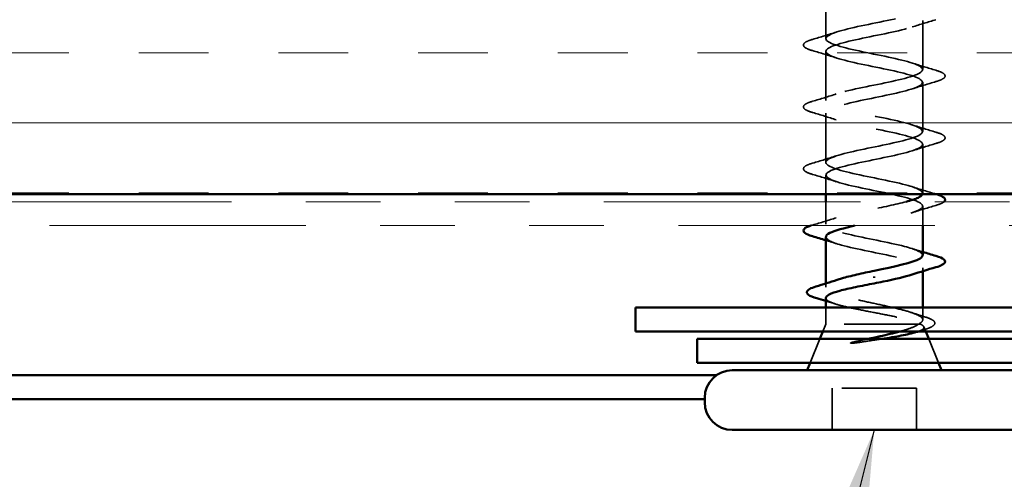
# Model space of a CAD drawing. Units: inches. Extents: x 0.6 to 33.4, y 0.6 to 21.4.
# Drawn here: x 12.8 to 14.1, y 12.5 to 13.1 of the extents above; entities that cross this region are included whole.
import ezdxf

# ---------------------------------------------------------------- set-up
doc = ezdxf.new("R2010")
doc.units = ezdxf.units.IN
doc.header["$LTSCALE"] = 2
doc.header["$MEASUREMENT"] = 0
doc.linetypes.add('DASHED', pattern=[0.2067, 0.1654, -0.0413])
doc.linetypes.add('DOUBLE_DASH_CHAIN', pattern=[1.2403, 0.6614, -0.0827, 0.1654, -0.0827, 0.1654, -0.0827])
for name, color, linetype, lineweight in [('Hatch (ANSI)', 7, 'Continuous', 18), ('Hidden (ANSI)', 7, 'DASHED', 35), ('Symbol (ANSI)', 7, 'Continuous', 25), ('Visible (ANSI)', 7, 'Continuous', 50)]:
    doc.layers.add(name, color=color, linetype=linetype, lineweight=lineweight)
doc.styles.add('Note Text (ANSI)', font='tahoma.ttf')
doc.dimstyles.new('Default (ANSI)$7', dxfattribs={"dimscale": 2, "dimtxt": 0.12, "dimasz": 0.098425, "dimexe": 0.125, "dimexo": 0.0625, "dimgap": 0.031496, "dimtad": 0, "dimtih": 1, "dimtoh": 1, "dimrnd": 1e-08, "dimzin": 4, "dimdsep": 46, "dimtxsty": 'Note Text (ANSI)', "dimcen": 0.09, "dimdle": 0.393701, "dimclrd": 256, "dimclre": 256, "dimclrt": 256, "dimadec": 0, "dimazin": 1, "dimtfac": 1, "dimtofl": 0, "dimtmove": 0, "dimatfit": 3, "dimfxl": 1, "dimtolj": 1, "dimtzin": 4, "dimlwd": -1, "dimlwe": -1, "dimarcsym": 0})

msp = doc.modelspace()

# ---------------------------------------------------------------- hatches: boundary and pattern name
at = {"layer": 'Hatch (ANSI)', "true_color": 0x804000}
h = msp.add_hatch(dxfattribs=at)
h.set_pattern_fill('INSUL', color=36, scale=0.75, style=0)
h.paths.add_polyline_path([(15.60434, 13.34178), (15.60434, 12.84178), (2.6885, 12.84178), (2.6885, 13.34178)])

# ---------------------------------------------------------------- linework, layer by layer
at = {"layer": 'Hidden (ANSI)', "ltscale": 0.062755}
for p, q in [((13.85984, 13.05053), (13.85984, 13.11653)), ((13.98984, 13.00903), (13.98984, 13.07503)), ((13.85984, 12.96753), (13.85984, 13.03353)), ((13.98984, 12.92603), (13.98984, 12.99203)), ((13.85984, 12.88453), (13.85984, 12.95053)), ((13.98984, 12.84303), (13.98984, 12.90903))]:
    msp.add_line(p, q, dxfattribs=at)
at = {"layer": 'Hidden (ANSI)', "ltscale": 0.024423}
msp.add_line((13.85984, 12.84178), (13.85984, 12.86753), dxfattribs=at)
at = {"layer": 'Hidden (ANSI)', "ltscale": 0.028709}
msp.add_line((13.85984, 12.80153), (13.85984, 12.83178), dxfattribs=at)
at = {"layer": 'Hidden (ANSI)', "ltscale": 0.024899}
msp.add_line((13.98984, 12.79978), (13.98984, 12.82603), dxfattribs=at)
at = {"layer": 'Hidden (ANSI)', "ltscale": 0.004078}
msp.add_line((13.98984, 12.73864), (13.98984, 12.74303), dxfattribs=at)
at = {"layer": 'Hidden (ANSI)', "ltscale": 0.004504}
msp.add_line((13.85984, 12.71735), (13.85984, 12.72218), dxfattribs=at)
at = {"layer": 'Hidden (ANSI)', "ltscale": 0.020852}
msp.add_line((13.85984, 12.66778), (13.85984, 12.68978), dxfattribs=at)
at = {"layer": 'Hidden (ANSI)', "ltscale": 0.015427}
msp.add_line((13.98984, 12.67348), (13.98984, 12.68978), dxfattribs=at)
at = {"layer": 'Hidden (ANSI)', "ltscale": 0.010169}
msp.add_line((13.85984, 12.66778), (13.8558, 12.65778), dxfattribs=at)
at = {"layer": 'Hidden (ANSI)', "ltscale": 0.16912}
msp.add_line((13.9845, 12.66778), (13.85984, 12.66778), dxfattribs=at)
at = {"layer": 'Hidden (ANSI)', "ltscale": 0.004297}
msp.add_line((13.98618, 12.66778), (13.9845, 12.66778), dxfattribs=at)
at = {"layer": 'Hidden (ANSI)', "ltscale": 0.006265}
msp.add_line((13.99137, 12.66398), (13.99387, 12.65778), dxfattribs=at)
at = {"layer": 'Hidden (ANSI)', "ltscale": 0.032759}
for p, q in [((13.85177, 12.64778), (13.83887, 12.61578)), ((13.9979, 12.64778), (14.0108, 12.61578))]:
    msp.add_line(p, q, dxfattribs=at)
at = {"layer": 'Hidden (ANSI)', "ltscale": 0.107515}
msp.add_line((13.98134, 12.58178), (13.86834, 12.58178), dxfattribs=at)
at = {"layer": 'Hidden (ANSI)', "ltscale": 0.053232}
for p, q in [((13.86834, 12.52578), (13.86834, 12.58178)), ((13.98134, 12.52578), (13.98134, 12.58178))]:
    msp.add_line(p, q, dxfattribs=at)
at = {"layer": 'Hidden (ANSI)', "ltscale": 1.049598}
msp.add_open_spline([(13.9893, 12.84178), (13.99086, 12.84569), (13.98415, 12.8496), (13.97045, 12.8535), (13.95138, 12.85894), (13.92014, 12.86438), (13.89613, 12.86982), (13.87212, 12.87526), (13.85706, 12.8807), (13.86032, 12.88614), (13.86357, 12.89158), (13.8849, 12.89702), (13.91106, 12.90246), (13.93721, 12.9079), (13.96631, 12.91334), (13.98028, 12.91878), (13.99425, 12.92422), (13.99208, 12.92965), (13.97513, 12.93509), (13.95817, 12.94053), (13.92764, 12.94597), (13.90251, 12.95141), (13.87737, 12.95685), (13.85944, 12.96229), (13.85984, 12.96773), (13.86025, 12.97317), (13.87896, 12.97861), (13.90436, 12.98405), (13.92977, 12.98949), (13.96002, 12.99493), (13.97635, 13.00037), (13.99267, 13.0058), (13.99388, 13.01124), (13.97923, 13.01668), (13.96458, 13.02212), (13.93512, 13.02756), (13.90914, 13.033), (13.88317, 13.03844), (13.86256, 13.04388), (13.86011, 13.04932), (13.85766, 13.05476), (13.87355, 13.0602), (13.8979, 13.06564), (13.92226, 13.07108), (13.95334, 13.07651), (13.97183, 13.08195), (13.99032, 13.08739), (13.99489, 13.09283), (13.98271, 13.09827), (13.97053, 13.10371), (13.94247, 13.10915), (13.91596, 13.11459), (13.88944, 13.12003), (13.86639, 13.12547), (13.86111, 13.13091), (13.85583, 13.13635), (13.86871, 13.14179), (13.89175, 13.14723), (13.91479, 13.15266), (13.94632, 13.1581), (13.96677, 13.16354), (13.98722, 13.16898), (13.99511, 13.17442), (13.98554, 13.17986), (13.97596, 13.1853), (13.94962, 13.19074), (13.92287, 13.19618), (13.89612, 13.20162), (13.87089, 13.20706), (13.86284, 13.2125), (13.8548, 13.21794), (13.86452, 13.22338), (13.88598, 13.22881), (13.90743, 13.23425), (13.93907, 13.23969), (13.96124, 13.24513), (13.98341, 13.25057), (13.99452, 13.25601), (13.98767, 13.26145), (13.98081, 13.26689), (13.95649, 13.27233), (13.92981, 13.27777), (13.90312, 13.28321), (13.876, 13.28865), (13.86528, 13.29409), (13.85456, 13.29953), (13.86102, 13.30496), (13.88064, 13.3104), (13.90027, 13.31584), (13.93165, 13.32128), (13.95529, 13.32672), (13.97894, 13.33216), (13.99314, 13.3376), (13.98908, 13.34304), (13.98503, 13.34848), (13.963, 13.35392), (13.93669, 13.35936), (13.93278, 13.36016), (13.92881, 13.36097), (13.92484, 13.36178)], degree=3, knots=[7.7593553, 7.7593553, 7.7593553, 7.7593553, 8.6469386, 8.6469386, 8.6469386, 9.8822156, 9.8822156, 9.8822156, 11.1174925, 11.1174925, 11.1174925, 12.3527695, 12.3527695, 12.3527695, 13.5880464, 13.5880464, 13.5880464, 14.8233233, 14.8233233, 14.8233233, 16.0586003, 16.0586003, 16.0586003, 17.2938772, 17.2938772, 17.2938772, 18.5291542, 18.5291542, 18.5291542, 19.7644311, 19.7644311, 19.7644311, 20.9997081, 20.9997081, 20.9997081, 22.234985, 22.234985, 22.234985, 23.470262, 23.470262, 23.470262, 24.7055389, 24.7055389, 24.7055389, 25.9408158, 25.9408158, 25.9408158, 27.1760928, 27.1760928, 27.1760928, 28.4113697, 28.4113697, 28.4113697, 29.6466467, 29.6466467, 29.6466467, 30.8819236, 30.8819236, 30.8819236, 32.1172006, 32.1172006, 32.1172006, 33.3524775, 33.3524775, 33.3524775, 34.5877545, 34.5877545, 34.5877545, 35.8230314, 35.8230314, 35.8230314, 37.0583084, 37.0583084, 37.0583084, 38.2935853, 38.2935853, 38.2935853, 39.5288622, 39.5288622, 39.5288622, 40.7641392, 40.7641392, 40.7641392, 41.9994161, 41.9994161, 41.9994161, 43.2346931, 43.2346931, 43.2346931, 44.46997, 44.46997, 44.46997, 45.705247, 45.705247, 45.705247, 46.9405239, 46.9405239, 46.9405239, 47.1238898, 47.1238898, 47.1238898, 47.1238898], dxfattribs=at)
at = {"layer": 'Hidden (ANSI)', "ltscale": 1.100032}
msp.add_open_spline([(13.92484, 13.34478), (13.9516, 13.33934), (13.9774, 13.3339), (13.98621, 13.32846), (13.99502, 13.32302), (13.98621, 13.31758), (13.96525, 13.31214), (13.94429, 13.3067), (13.91269, 13.30127), (13.89008, 13.29583), (13.86746, 13.29039), (13.85546, 13.28495), (13.86153, 13.27951), (13.8676, 13.27407), (13.89129, 13.26863), (13.91791, 13.26319), (13.94452, 13.25775), (13.97212, 13.25231), (13.98358, 13.24687), (13.99504, 13.24143), (13.98952, 13.23599), (13.97045, 13.23055), (13.95138, 13.22512), (13.92014, 13.21968), (13.89613, 13.21424), (13.87212, 13.2088), (13.85706, 13.20336), (13.86032, 13.19792), (13.86357, 13.19248), (13.8849, 13.18704), (13.91106, 13.1816), (13.93721, 13.17616), (13.96631, 13.17072), (13.98028, 13.16528), (13.99425, 13.15984), (13.99208, 13.1544), (13.97513, 13.14897), (13.95817, 13.14353), (13.92764, 13.13809), (13.90251, 13.13265), (13.87737, 13.12721), (13.85944, 13.12177), (13.85984, 13.11633), (13.86025, 13.11089), (13.87896, 13.10545), (13.90436, 13.10001), (13.92977, 13.09457), (13.96002, 13.08913), (13.97635, 13.08369), (13.99267, 13.07826), (13.99388, 13.07282), (13.97923, 13.06738), (13.96458, 13.06194), (13.93512, 13.0565), (13.90914, 13.05106), (13.88317, 13.04562), (13.86256, 13.04018), (13.86011, 13.03474), (13.85766, 13.0293), (13.87355, 13.02386), (13.8979, 13.01842), (13.92226, 13.01298), (13.95334, 13.00754), (13.97183, 13.00211), (13.99032, 12.99667), (13.99489, 12.99123), (13.98271, 12.98579), (13.97053, 12.98035), (13.94247, 12.97491), (13.91596, 12.96947), (13.88944, 12.96403), (13.86639, 12.95859), (13.86111, 12.95315), (13.85583, 12.94771), (13.86871, 12.94227), (13.89175, 12.93683), (13.91479, 12.93139), (13.94632, 12.92596), (13.96677, 12.92052), (13.98722, 12.91508), (13.99511, 12.90964), (13.98554, 12.9042), (13.97596, 12.89876), (13.94962, 12.89332), (13.92287, 12.88788), (13.89612, 12.88244), (13.87089, 12.877), (13.86284, 12.87156), (13.8548, 12.86612), (13.86452, 12.86068), (13.88598, 12.85524), (13.90743, 12.84981), (13.93907, 12.84437), (13.96124, 12.83893), (13.98341, 12.83349), (13.99452, 12.82805), (13.98767, 12.82261), (13.98081, 12.81717), (13.95649, 12.81173), (13.92981, 12.80629), (13.91916, 12.80412), (13.90844, 12.80195), (13.89872, 12.79978)], degree=3, knots=[-47.1238898, -47.1238898, -47.1238898, -47.1238898, -45.8886129, -45.8886129, -45.8886129, -44.6533359, -44.6533359, -44.6533359, -43.418059, -43.418059, -43.418059, -42.182782, -42.182782, -42.182782, -40.9475051, -40.9475051, -40.9475051, -39.7122281, -39.7122281, -39.7122281, -38.4769512, -38.4769512, -38.4769512, -37.2416742, -37.2416742, -37.2416742, -36.0063973, -36.0063973, -36.0063973, -34.7711204, -34.7711204, -34.7711204, -33.5358434, -33.5358434, -33.5358434, -32.3005665, -32.3005665, -32.3005665, -31.0652895, -31.0652895, -31.0652895, -29.8300126, -29.8300126, -29.8300126, -28.5947356, -28.5947356, -28.5947356, -27.3594587, -27.3594587, -27.3594587, -26.1241817, -26.1241817, -26.1241817, -24.8889048, -24.8889048, -24.8889048, -23.6536278, -23.6536278, -23.6536278, -22.4183509, -22.4183509, -22.4183509, -21.183074, -21.183074, -21.183074, -19.947797, -19.947797, -19.947797, -18.7125201, -18.7125201, -18.7125201, -17.4772431, -17.4772431, -17.4772431, -16.2419662, -16.2419662, -16.2419662, -15.0066892, -15.0066892, -15.0066892, -13.7714123, -13.7714123, -13.7714123, -12.5361353, -12.5361353, -12.5361353, -11.3008584, -11.3008584, -11.3008584, -10.0655815, -10.0655815, -10.0655815, -8.8303045, -8.8303045, -8.8303045, -7.5950276, -7.5950276, -7.5950276, -6.3597506, -6.3597506, -6.3597506, -5.8668297, -5.8668297, -5.8668297, -5.8668297], dxfattribs=at)
at = {"layer": 'Hidden (ANSI)', "ltscale": 0.031888}
for points in [[(14.00762, 13.07598), (13.99693, 13.07284), (13.98627, 13.06962), (13.97586, 13.0662)], [(13.84205, 13.04958), (13.85274, 13.05272), (13.8634, 13.05594), (13.87381, 13.05936)], [(13.87381, 13.0247), (13.8634, 13.02812), (13.85274, 13.03134), (13.84205, 13.03448)], [(13.97586, 13.01786), (13.98627, 13.01444), (13.99693, 13.01122), (14.00762, 13.00808)], [(14.00762, 12.99298), (13.99693, 12.98984), (13.98627, 12.98662), (13.97586, 12.9832)], [(13.84205, 12.96658), (13.85274, 12.96972), (13.8634, 12.97294), (13.87381, 12.97636)], [(13.87381, 12.9417), (13.8634, 12.94512), (13.85274, 12.94834), (13.84205, 12.95148)], [(13.97586, 12.93486), (13.98627, 12.93144), (13.99693, 12.92822), (14.00762, 12.92508)], [(14.00762, 12.90998), (13.99693, 12.90684), (13.98627, 12.90362), (13.97586, 12.9002)], [(13.84205, 12.88358), (13.85274, 12.88672), (13.8634, 12.88994), (13.87381, 12.89336)], [(13.87381, 12.8587), (13.8634, 12.86212), (13.85274, 12.86534), (13.84205, 12.86848)], [(13.97586, 12.85186), (13.98627, 12.84844), (13.99693, 12.84522), (14.00762, 12.84208)], [(14.00762, 12.82698), (13.99693, 12.82384), (13.98627, 12.82062), (13.97586, 12.8172)], [(13.84205, 12.80058), (13.85274, 12.80372), (13.8634, 12.80694), (13.87381, 12.81036)]]:
    msp.add_open_spline(points, degree=3, dxfattribs=at)
at = {"layer": 'Hidden (ANSI)', "ltscale": 0.090851}
for points in [[(13.84205, 13.03448), (13.83699, 13.03596), (13.83343, 13.03742), (13.83047, 13.03994), (13.82982, 13.04095), (13.82986, 13.04391), (13.83149, 13.0453), (13.83597, 13.0476), (13.83868, 13.04859), (13.84205, 13.04958)], [(14.00762, 13.00808), (14.01268, 13.0066), (14.01625, 13.00514), (14.0192, 13.00262), (14.01985, 13.00161), (14.01981, 12.99865), (14.01818, 12.99726), (14.0137, 12.99496), (14.01099, 12.99397), (14.00762, 12.99298)], [(13.84205, 12.95148), (13.83699, 12.95296), (13.83343, 12.95442), (13.83047, 12.95694), (13.82982, 12.95795), (13.82986, 12.96091), (13.83149, 12.9623), (13.83597, 12.9646), (13.83868, 12.96559), (13.84205, 12.96658)], [(14.00762, 12.92508), (14.01268, 12.9236), (14.01625, 12.92214), (14.0192, 12.91962), (14.01985, 12.91861), (14.01981, 12.91565), (14.01818, 12.91426), (14.0137, 12.91196), (14.01099, 12.91097), (14.00762, 12.90998)], [(13.84205, 12.86848), (13.83699, 12.86996), (13.83343, 12.87142), (13.83047, 12.87394), (13.82982, 12.87495), (13.82986, 12.87791), (13.83149, 12.8793), (13.83597, 12.8816), (13.83868, 12.88259), (13.84205, 12.88358)]]:
    msp.add_open_spline(points, degree=3, knots=[0, 0, 0, 0, 0.08068206, 0.08068206, 0.12137804, 0.12137804, 0.18811443, 0.18811443, 0.24184971, 0.24184971, 0.24184971, 0.24184971], dxfattribs=at)
at = {"layer": 'Hidden (ANSI)', "ltscale": 0.34203}
msp.add_open_spline([(13.9896, 12.76003), (13.98934, 12.76399), (13.98052, 12.76795), (13.96525, 12.77192), (13.94429, 12.77735), (13.91269, 12.78279), (13.89008, 12.78823), (13.86746, 12.79367), (13.85546, 12.79911), (13.86153, 12.80455), (13.8676, 12.80999), (13.89129, 12.81543), (13.91791, 12.82087), (13.9357, 12.82451), (13.95394, 12.82814), (13.9675, 12.83178)], degree=3, knots=[1.5707963, 1.5707963, 1.5707963, 1.5707963, 2.4705539, 2.4705539, 2.4705539, 3.7058308, 3.7058308, 3.7058308, 4.9411078, 4.9411078, 4.9411078, 6.1763847, 6.1763847, 6.1763847, 7.0023451, 7.0023451, 7.0023451, 7.0023451], dxfattribs=at)
at = {"layer": 'Hidden (ANSI)', "ltscale": 0.001961}
msp.add_open_spline([(14.00762, 12.84208), (14.00796, 12.84198), (14.0083, 12.84188), (14.00863, 12.84178)], degree=3, dxfattribs=at)
at = {"layer": 'Hidden (ANSI)', "ltscale": 0.031235}
msp.add_open_spline([(14.01843, 12.83178), (14.01774, 12.83114), (14.0168, 12.83055), (14.0137, 12.82896), (14.01099, 12.82797), (14.00762, 12.82698)], degree=3, knots=[0.158498026, 0.158498026, 0.158498026, 0.158498026, 0.188114428, 0.188114428, 0.241849708, 0.241849708, 0.241849708, 0.241849708], dxfattribs=at)
at = {"layer": 'Hidden (ANSI)', "ltscale": 0.005347}
msp.add_open_spline([(13.83947, 12.79978), (13.84028, 12.80005), (13.84114, 12.80032), (13.84205, 12.80058)], degree=3, dxfattribs=at)
at = {"layer": 'Hidden (ANSI)', "ltscale": 0.014082}
for points in [[(13.87381, 12.7757), (13.8692, 12.77722), (13.86453, 12.77869), (13.85984, 12.78014)], [(13.97586, 12.76886), (13.98047, 12.76734), (13.98514, 12.76586), (13.98984, 12.76442)]]:
    msp.add_open_spline(points, degree=3, dxfattribs=at)
at = {"layer": 'Hidden (ANSI)', "ltscale": 0.239857}
msp.add_open_spline([(13.86014, 12.78453), (13.86033, 12.7809), (13.86756, 12.77728), (13.88064, 12.77366), (13.90027, 12.76822), (13.93165, 12.76278), (13.95529, 12.75734), (13.97894, 12.7519), (13.99314, 12.74646), (13.98908, 12.74102), (13.98739, 12.73875), (13.98256, 12.73648), (13.97559, 12.7342)], degree=3, knots=[-4.712389, -4.712389, -4.712389, -4.712389, -3.8891967, -3.8891967, -3.8891967, -2.6539198, -2.6539198, -2.6539198, -1.4186428, -1.4186428, -1.4186428, -0.9026447, -0.9026447, -0.9026447, -0.9026447], dxfattribs=at)
at = {"layer": 'Hidden (ANSI)', "ltscale": 0.268663}
msp.add_open_spline([(13.9845, 12.66778), (13.98794, 12.66964), (13.98975, 12.67148), (13.98992, 12.6752), (13.98827, 12.67704), (13.98171, 12.68076), (13.97686, 12.68261), (13.96459, 12.68633), (13.9573, 12.68817), (13.94126, 12.69189), (13.93266, 12.69373), (13.91535, 12.69745), (13.9068, 12.69929), (13.89092, 12.70301), (13.88376, 12.70485), (13.87181, 12.70857), (13.86715, 12.71041), (13.861, 12.71413), (13.85957, 12.71598), (13.86018, 12.7197), (13.86221, 12.72154), (13.86824, 12.72462), (13.87129, 12.72584), (13.87493, 12.72705)], degree=3, knots=[0, 0, 0, 0, 0.06748173, 0.06748173, 0.13496346, 0.13496346, 0.20244519, 0.20244519, 0.26992692, 0.26992692, 0.33740864, 0.33740864, 0.40489037, 0.40489037, 0.4723721, 0.4723721, 0.53985383, 0.53985383, 0.60733556, 0.60733556, 0.67481729, 0.67481729, 0.71918959, 0.71918959, 0.71918959, 0.71918959], dxfattribs=at)
at = {"layer": 'Hidden (ANSI)', "ltscale": 0.176677}
msp.add_open_spline([(13.85984, 12.70271), (13.85984, 12.70265), (13.85984, 12.70259), (13.85997, 12.70087), (13.86182, 12.69924), (13.86872, 12.69593), (13.8737, 12.6943), (13.88617, 12.691), (13.89352, 12.68936), (13.90962, 12.68606), (13.9182, 12.68442), (13.93543, 12.68112), (13.94391, 12.67948), (13.9596, 12.67618), (13.96665, 12.67454), (13.97554, 12.67204), (13.97822, 12.67119), (13.98281, 12.66948), (13.98471, 12.66863), (13.98618, 12.66778)], degree=3, knots=[0.26492637, 0.26492637, 0.26492637, 0.26492637, 0.26748567, 0.26748567, 0.33435708, 0.33435708, 0.4012285, 0.4012285, 0.46809992, 0.46809992, 0.53497133, 0.53497133, 0.60184275, 0.60184275, 0.66871417, 0.66871417, 0.70324308, 0.70324308, 0.737772, 0.737772, 0.737772, 0.737772], dxfattribs=at)
at = {"layer": 'Hidden (ANSI)', "ltscale": 0.012886}
msp.add_open_spline([(13.87269, 12.69475), (13.86844, 12.69611), (13.86415, 12.69745), (13.85984, 12.69876)], degree=3, dxfattribs=at)
at = {"layer": 'Hidden (ANSI)', "ltscale": 0.018879}
msp.add_open_spline([(13.97475, 12.68319), (13.98088, 12.68113), (13.98712, 12.67914), (13.9934, 12.67721)], degree=3, dxfattribs=at)
at = {"layer": 'Hidden (ANSI)', "ltscale": 0.088709}
msp.add_open_spline([(13.9934, 12.67721), (13.99823, 12.67572), (14.00178, 12.67422), (14.00495, 12.67176), (14.0057, 12.67087), (14.00649, 12.66791), (14.0051, 12.66608), (14.00165, 12.66394), (14.00032, 12.66328), (13.99686, 12.66185), (13.99461, 12.66107), (13.99203, 12.66029)], degree=3, knots=[0, 0, 0, 0, 0.0707422, 0.0707422, 0.10601969, 0.10601969, 0.17099056, 0.17099056, 0.2005585, 0.2005585, 0.23613752, 0.23613752, 0.23613752, 0.23613752], dxfattribs=at)
at = {"layer": 'Hidden (ANSI)', "ltscale": 0.042128}
msp.add_open_spline([(13.9592, 12.65778), (13.96412, 12.65913), (13.96857, 12.66049), (13.97781, 12.66382), (13.98192, 12.66577), (13.9845, 12.66778)], degree=3, knots=[0.17048443, 0.17048443, 0.17048443, 0.17048443, 0.21768686, 0.21768686, 0.28372234, 0.28372234, 0.28372234, 0.28372234], dxfattribs=at)
at = {"layer": 'Hidden (ANSI)', "ltscale": 0.061402}
msp.add_open_spline([(13.98618, 12.66778), (13.98962, 12.66628), (13.99142, 12.66481), (13.99162, 12.66184), (13.98994, 12.66037), (13.98522, 12.6583), (13.98357, 12.6577), (13.98167, 12.6571)], degree=3, knots=[0, 0, 0, 0, 0.06713685, 0.06713685, 0.13596331, 0.13596331, 0.1644502, 0.1644502, 0.1644502, 0.1644502], dxfattribs=at)
at = {"layer": 'Hidden (ANSI)', "ltscale": 0.008144}
msp.add_open_spline([(13.99203, 12.66029), (13.98929, 12.65946), (13.98656, 12.65863), (13.98384, 12.65778)], degree=3, dxfattribs=at)
at = {"layer": 'Hidden (ANSI)', "ltscale": 0.018944}
msp.add_open_spline([(13.8968, 12.64367), (13.90306, 12.64503), (13.90953, 12.6464), (13.91604, 12.64778)], degree=3, dxfattribs=at)
at = {"layer": 'Hidden (ANSI)', "ltscale": 0.030286}
msp.add_open_spline([(13.93469, 12.64778), (13.932, 12.64736), (13.92927, 12.64693), (13.91877, 12.64532), (13.91097, 12.64415), (13.90339, 12.64298)], degree=3, knots=[0.316172256, 0.316172256, 0.316172256, 0.316172256, 0.33737749, 0.33737749, 0.39716778, 0.39716778, 0.39716778, 0.39716778], dxfattribs=at)
at = {"layer": 'Hidden (ANSI)', "ltscale": 0.014703}
msp.add_open_spline([(13.90339, 12.64298), (13.90139, 12.64267), (13.89934, 12.64241), (13.89564, 12.64209), (13.89429, 12.64204), (13.89339, 12.64214), (13.89319, 12.64217), (13.89303, 12.64224), (13.893, 12.64226), (13.89297, 12.64229), (13.89296, 12.64231), (13.89294, 12.64233), (13.89294, 12.64235), (13.89294, 12.64237), (13.89295, 12.64238), (13.89296, 12.64241), (13.89297, 12.64243), (13.893, 12.64246), (13.89302, 12.64249), (13.89312, 12.64256), (13.89321, 12.64261), (13.89364, 12.64283), (13.89417, 12.643), (13.89527, 12.64332), (13.89606, 12.64351), (13.8968, 12.64367)], degree=3, knots=[0, 0, 0, 0, 0.015878436, 0.015878436, 0.030496322, 0.030496322, 0.033768739, 0.033768739, 0.034516096, 0.034516096, 0.034934038, 0.034934038, 0.035218632, 0.035218632, 0.035484827, 0.035484827, 0.035833283, 0.035833283, 0.03649102, 0.03649102, 0.038229075, 0.038229075, 0.045138635, 0.045138635, 0.057165667, 0.057165667, 0.057165667, 0.057165667], dxfattribs=at)
at = {"layer": 'Visible (ANSI)', "color": 36, "true_color": 0x804000}
msp.add_line((15.60434, 12.84178), (2.6885, 12.84178), dxfattribs=at)
at = {"layer": 'Visible (ANSI)', "color": 30, "linetype": 'DOUBLE_DASH_CHAIN', "lineweight": 18, "ltscale": 0.260135, "true_color": 0xff8000}
for p, q in [((15.59434, 12.83178), (2.6885, 12.83178)), ((2.6885, 12.79978), (15.59434, 12.79978))]:
    msp.add_line(p, q, dxfattribs=at)
at = {"layer": 'Visible (ANSI)'}
for p, q in [((13.85984, 12.83178), (13.85984, 12.84178)), ((13.98984, 12.76003), (13.98984, 12.79978)), ((13.85984, 12.72218), (13.85984, 12.78453)), ((13.98984, 12.68978), (13.98984, 12.73864)), ((13.92484, 12.73175), (13.92484, 12.72981)), ((13.85984, 12.68978), (13.85984, 12.70271)), ((13.8558, 12.65778), (13.85177, 12.64778)), ((13.99387, 12.65778), (13.9979, 12.64778)), ((13.83887, 12.61578), (13.83484, 12.60578)), ((14.0108, 12.61578), (14.01484, 12.60578)), ((14.11534, 12.60578), (13.73434, 12.60578)), ((13.69734, 12.56278), (13.69734, 12.56878)), ((14.11534, 12.52578), (13.73434, 12.52578))]:
    msp.add_line(p, q, dxfattribs=at)
at = {"layer": 'Visible (ANSI)', "color": 1, "true_color": 0xff0000}
for p, q in [((15.32234, 12.68978), (13.60434, 12.68978)), ((13.60434, 12.65778), (13.60434, 12.68978)), ((13.60434, 12.65778), (15.32234, 12.65778)), ((15.28034, 12.64778), (13.68734, 12.64778)), ((13.68734, 12.64778), (13.68734, 12.61578)), ((13.68734, 12.61578), (15.28034, 12.61578))]:
    msp.add_line(p, q, dxfattribs=at)
at = {"layer": 'Visible (ANSI)', "color": 5, "true_color": 0x0000ff}
for p, q in [((13.71303, 12.59903), (2.6885, 12.59903)), ((2.6885, 12.56703), (13.69734, 12.56703))]:
    msp.add_line(p, q, dxfattribs=at)
at = {"layer": 'Visible (ANSI)'}
for centre, start, end in [((13.73434, 12.56878), 90, 180), ((13.73434, 12.56278), 180, 270)]:
    msp.add_arc(centre, 0.037, start, end, dxfattribs=at)
for points, knots in [([(13.9675, 12.83178), (13.97421, 12.83358), (13.97978, 12.83538), (13.98358, 12.83719), (13.9868, 12.83872), (13.98868, 12.84025), (13.9893, 12.84178)], [7.00234507, 7.00234507, 7.00234507, 7.00234507, 7.41166167, 7.41166167, 7.41166167, 7.75935535, 7.75935535, 7.75935535, 7.75935535]), ([(14.00863, 12.84178), (14.01316, 12.8404), (14.01638, 12.83902), (14.0192, 12.83662), (14.01985, 12.83561), (14.01982, 12.83347), (14.01931, 12.83258), (14.01843, 12.83178)], [0.00549356, 0.00549356, 0.00549356, 0.00549356, 0.08068206, 0.08068206, 0.12137804, 0.12137804, 0.15849803, 0.15849803, 0.15849803, 0.15849803]), ([(13.84205, 12.78548), (13.83699, 12.78696), (13.83343, 12.78842), (13.83047, 12.79094), (13.82982, 12.79195), (13.82986, 12.79491), (13.83149, 12.7963), (13.83543, 12.79832), (13.83727, 12.79905), (13.83947, 12.79978)], [0, 0, 0, 0, 0.08068206, 0.08068206, 0.12137804, 0.12137804, 0.18811443, 0.18811443, 0.22734052, 0.22734052, 0.22734052, 0.22734052]), ([(13.89872, 12.79978), (13.88409, 12.79651), (13.87172, 12.79324), (13.86528, 12.78997), (13.8617, 12.78816), (13.86004, 12.78634), (13.86014, 12.78453)], [-5.8668297, -5.8668297, -5.8668297, -5.8668297, -5.1244737, -5.1244737, -5.1244737, -4.712389, -4.712389, -4.712389, -4.712389]), ([(13.92484, 12.73928), (13.9516, 12.74472), (13.9774, 12.75016), (13.98621, 12.7556), (13.9886, 12.75707), (13.9897, 12.75855), (13.9896, 12.76003)], [0, 0, 0, 0, 1.2352769, 1.2352769, 1.2352769, 1.5707963, 1.5707963, 1.5707963, 1.5707963]), ([(14.00762, 12.75908), (14.01268, 12.7576), (14.01625, 12.75614), (14.0192, 12.75362), (14.01985, 12.75261), (14.01981, 12.74965), (14.01818, 12.74826), (14.0137, 12.74596), (14.01099, 12.74497), (14.00762, 12.74398)], [0, 0, 0, 0, 0.08068206, 0.08068206, 0.12137804, 0.12137804, 0.18811443, 0.18811443, 0.24184971, 0.24184971, 0.24184971, 0.24184971]), ([(13.87493, 12.72705), (13.87682, 12.72769), (13.87886, 12.72832), (13.88699, 12.73069), (13.89387, 12.7324), (13.90885, 12.73584), (13.91681, 12.73755), (13.92484, 12.73928)], [0.71918959, 0.71918959, 0.71918959, 0.71918959, 0.74229902, 0.74229902, 0.8048716, 0.8048716, 0.86744418, 0.86744418, 0.86744418, 0.86744418]), ([(13.97559, 12.7342), (13.96588, 12.73104), (13.95201, 12.72787), (13.93669, 12.7247), (13.93278, 12.72389), (13.92881, 12.72309), (13.92484, 12.72228)], [-0.90264469, -0.90264469, -0.90264469, -0.90264469, -0.18336589, -0.18336589, -0.18336589, 0, 0, 0, 0]), ([(13.84752, 12.70243), (13.84248, 12.70391), (13.83881, 12.70538), (13.83554, 12.70778), (13.83476, 12.70865), (13.83397, 12.71166), (13.83556, 12.71346), (13.84017, 12.71599), (13.84294, 12.71704), (13.84643, 12.71808)], [0, 0, 0, 0, 0.07549597, 0.07549597, 0.11358326, 0.11358326, 0.18511439, 0.18511439, 0.2400252, 0.2400252, 0.2400252, 0.2400252]), ([(13.92484, 12.72228), (13.91622, 12.72063), (13.90768, 12.71899), (13.89178, 12.71569), (13.88457, 12.71405), (13.87248, 12.71075), (13.86771, 12.70912), (13.86142, 12.70587), (13.85984, 12.7043), (13.85984, 12.70271)], [0, 0, 0, 0, 0.06687142, 0.06687142, 0.13374283, 0.13374283, 0.20061425, 0.20061425, 0.26492637, 0.26492637, 0.26492637, 0.26492637]), ([(13.91604, 12.64778), (13.91922, 12.64846), (13.9224, 12.64914), (13.93497, 12.65185), (13.94408, 12.65389), (13.95473, 12.65658), (13.95701, 12.65718), (13.9592, 12.65778)], [0.0509905, 0.0509905, 0.0509905, 0.0509905, 0.07588897, 0.07588897, 0.1494652, 0.1494652, 0.17048443, 0.17048443, 0.17048443, 0.17048443]), ([(13.98167, 12.6571), (13.97886, 12.65622), (13.97551, 12.65535), (13.9651, 12.65297), (13.95726, 12.65151), (13.94412, 12.64928), (13.93946, 12.64853), (13.93469, 12.64778)], [0.1644502, 0.1644502, 0.1644502, 0.1644502, 0.20647998, 0.20647998, 0.27868739, 0.27868739, 0.31617226, 0.31617226, 0.31617226, 0.31617226])]:
    msp.add_open_spline(points, degree=3, knots=knots, dxfattribs=at)
for points in [[(13.85984, 12.78014), (13.85394, 12.78196), (13.848, 12.78373), (13.84205, 12.78548)], [(13.98984, 12.76442), (13.99573, 12.7626), (14.00167, 12.76083), (14.00762, 12.75908)], [(14.00762, 12.74398), (13.99693, 12.74084), (13.98627, 12.73762), (13.97586, 12.7342)], [(13.84643, 12.71808), (13.85603, 12.72096), (13.8656, 12.72393), (13.87493, 12.72705)], [(13.85984, 12.69876), (13.85575, 12.7), (13.85164, 12.70122), (13.84752, 12.70243)], [(13.98384, 12.65778), (13.98311, 12.65755), (13.98239, 12.65733), (13.98167, 12.6571)]]:
    msp.add_open_spline(points, degree=3, dxfattribs=at)

# ---------------------------------------------------------------- leaders
at = {"layer": 'Symbol (ANSI)', "annotation_type": 0, "has_hookline": 1, "hookline_direction": 1}
for points, text_width in [([(17.67257, 12.99078), (15.72266, 5.47854), (15.52581, 5.47854)], 2.38146), ([(13.92484, 12.52578), (12.73357, 7.84482), (12.53672, 7.84482)], 4.05985)]:
    msp.add_leader(points, dimstyle='Default (ANSI)$7', override={"dimtad": 0}, dxfattribs=dict(at, text_width=text_width))

doc.saveas('drawing.dxf')
